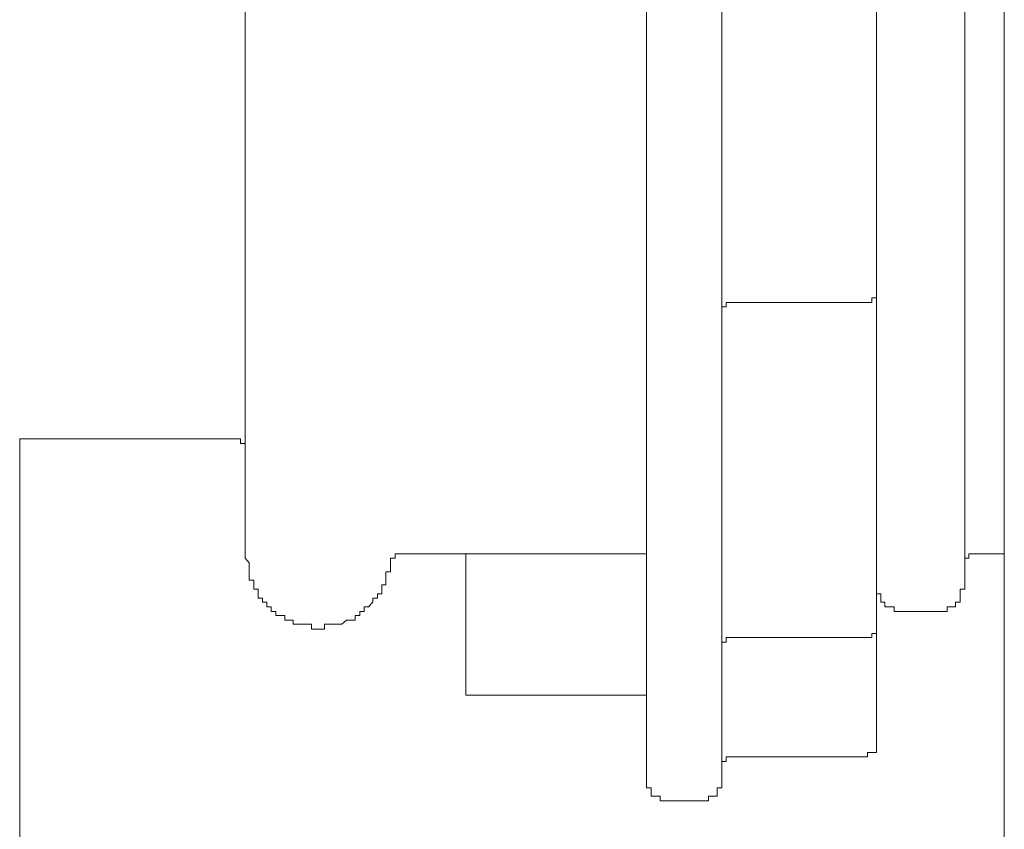
# Model space of a CAD drawing. Units: inches. Extents: x -653 to 3895, y -645 to 2114.
# Drawn here: x 1149 to 1183, y 272 to 300 of the extents above; entities that cross this region are included whole.
import ezdxf

# ---------------------------------------------------------------- set-up
doc = ezdxf.new("R2010")
doc.units = ezdxf.units.IN
doc.header["$MEASUREMENT"] = 0
doc.layers.add('图层 1', color=7, linetype='Continuous')

msp = doc.modelspace()

# ---------------------------------------------------------------- linework, layer by layer
at = {"layer": '图层 1', "color": 7, "lineweight": 9}
for points in [[(1183.051, 148.221), (1183.051, 1271.129)], [(1173.382, 305.734), (1173.382, 273.714)], [(1178.673, 305.734), (1178.673, 275.079)], [(1181.695, 305.734), (1181.695, 280.52)], [(1170.812, 303.926), (1170.812, 273.714)], [(1157.075, 301.675), (1157.075, 281.575)], [(1178.221, 290.18), (1178.372, 290.18), (1178.522, 290.18), (1178.522, 290.331), (1178.673, 290.331), (1178.673, 290.482), (1178.673, 290.641)], [(1173.834, 290.18), (1173.674, 290.18), (1173.533, 290.18), (1173.533, 290.03), (1173.382, 290.03), (1173.382, 289.87), (1173.382, 289.728)], [(1173.834, 290.18), (1178.221, 290.18)], [(1149.365, 285.51), (1149.365, 240.488)], [(1156.924, 285.51), (1149.365, 285.51)], [(1157.075, 285.2), (1157.075, 285.35), (1156.924, 285.35), (1156.924, 285.51)], [(1157.075, 281.575), (1157.075, 281.424), (1157.217, 281.265), (1157.217, 281.123), (1157.217, 280.963), (1157.217, 280.822), (1157.217, 280.671), (1157.376, 280.671), (1157.376, 280.52), (1157.376, 280.37), (1157.527, 280.37), (1157.527, 280.21), (1157.527, 280.059), (1157.669, 280.059), (1157.669, 279.918), (1157.819, 279.918), (1157.819, 279.767), (1157.97, 279.767), (1157.97, 279.607), (1158.13, 279.607), (1158.13, 279.466), (1158.28, 279.466), (1158.431, 279.466), (1158.431, 279.306), (1158.573, 279.306), (1158.723, 279.306), (1158.723, 279.164), (1158.883, 279.164), (1159.034, 279.164), (1159.184, 279.164), (1159.344, 279.164), (1159.344, 278.996), (1159.486, 278.996), (1159.627, 278.996), (1159.796, 278.996), (1159.796, 279.164), (1159.938, 279.164), (1160.088, 279.164), (1160.248, 279.164), (1160.39, 279.164), (1160.54, 279.306), (1160.7, 279.306), (1160.842, 279.306), (1160.842, 279.466), (1161.001, 279.466), (1161.001, 279.607), (1161.152, 279.607), (1161.152, 279.767), (1161.294, 279.767), (1161.444, 279.918), (1161.444, 280.059), (1161.604, 280.059), (1161.604, 280.21), (1161.754, 280.21), (1161.754, 280.37), (1161.754, 280.52), (1161.896, 280.52), (1161.896, 280.671), (1161.896, 280.822), (1161.896, 280.963), (1162.056, 280.963), (1162.056, 281.123), (1162.056, 281.265)], [(1162.348, 281.575), (1162.215, 281.575), (1162.215, 281.424), (1162.056, 281.424), (1162.056, 281.265)], [(1162.348, 281.575), (1170.812, 281.575)], [(1164.626, 281.575), (1164.626, 276.736)], [(1181.996, 281.575), (1181.837, 281.575), (1181.837, 281.424), (1181.695, 281.424), (1181.695, 281.265)], [(1181.996, 281.575), (1183.051, 281.575)], [(1178.673, 280.52), (1178.673, 280.37), (1178.673, 280.21), (1178.824, 280.21), (1178.824, 280.059), (1178.824, 279.918), (1178.965, 279.918), (1178.965, 279.767), (1179.116, 279.767), (1179.284, 279.767), (1179.284, 279.607), (1179.417, 279.607), (1179.568, 279.607), (1179.719, 279.607)], [(1180.632, 279.607), (1180.782, 279.607), (1180.933, 279.607), (1181.092, 279.607), (1181.092, 279.767), (1181.234, 279.767), (1181.376, 279.767), (1181.376, 279.918), (1181.536, 279.918), (1181.536, 280.059), (1181.536, 280.21), (1181.536, 280.37), (1181.695, 280.37), (1181.695, 280.52)], [(1180.632, 279.607), (1179.719, 279.607)], [(1178.221, 278.712), (1178.372, 278.712), (1178.522, 278.712), (1178.522, 278.854), (1178.673, 278.854), (1178.673, 278.996), (1178.673, 279.164)], [(1173.834, 278.712), (1173.674, 278.712), (1173.533, 278.712), (1173.533, 278.553), (1173.382, 278.553), (1173.382, 278.402), (1173.382, 278.251)], [(1178.221, 278.712), (1173.834, 278.712)], [(1164.626, 276.736), (1170.812, 276.736)], [(1178.221, 274.627), (1178.372, 274.627), (1178.372, 274.777), (1178.522, 274.777), (1178.673, 274.777), (1178.673, 274.928), (1178.673, 275.079)], [(1173.834, 274.627), (1173.674, 274.627), (1173.533, 274.627), (1173.533, 274.467), (1173.382, 274.467), (1173.382, 274.317), (1173.382, 274.175)], [(1173.834, 274.627), (1178.221, 274.627)], [(1170.812, 273.714), (1170.812, 273.572), (1170.971, 273.572), (1170.971, 273.421), (1170.971, 273.28), (1171.113, 273.28), (1171.273, 273.28), (1171.273, 273.12), (1171.415, 273.12)], [(1172.77, 273.12), (1172.93, 273.12), (1172.93, 273.28), (1173.072, 273.28), (1173.231, 273.28), (1173.231, 273.421), (1173.231, 273.572), (1173.382, 273.572), (1173.382, 273.714)], [(1171.415, 273.12), (1172.77, 273.12)]]:
    msp.add_lwpolyline(points, dxfattribs=at)

doc.saveas('drawing.dxf')
